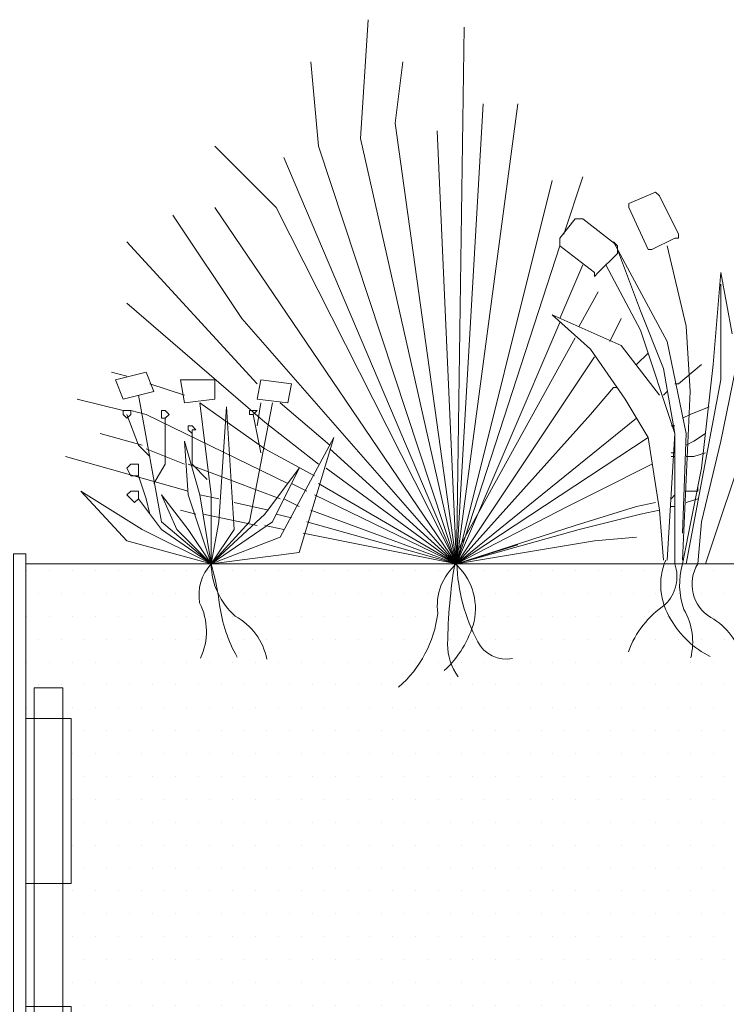
# Model space of a CAD drawing. Units: millimetres. Extents: x -3599 to 42330, y 5331 to 28496.
# Drawn here: x 30765 to 31108, y 8054 to 8532 of the extents above; entities that cross this region are included whole.
import ezdxf

# ---------------------------------------------------------------- set-up
doc = ezdxf.new("R2010")
doc.units = ezdxf.units.MM
doc.layers.get('0').update_dxf_attribs({"lineweight": 9})
doc.layers.add('L_beplantning', color=104, linetype='Continuous', lineweight=15)
doc.layers.add('L_hatch', color=252, linetype='Continuous', lineweight=18, transparency=0.6)

# ---------------------------------------------------------------- blocks, each defined once
blk = doc.blocks.new('*U53')
for points in [[(6, 0), (6, 299.84), (0, 299.84), (0, 0)], [(10, 234.84), (24, 234.84), (24, -215.16), (10, -215.16)], [(6, 139.84), (6, 219.84), (28, 219.84), (28, 139.84)], [(6, 0), (6, 80), (28, 80), (28, 0)]]:
    blk.add_lwpolyline(points, close=True)

msp = doc.modelspace()

# ---------------------------------------------------------------- hatches: boundary and pattern name
at = {"layer": 'L_hatch', "transparency": 33554687}
h = msp.add_hatch(dxfattribs=at)
h.set_pattern_fill('DOTS', color=256, scale=7)
h.set_pattern_definition([(0, (14400, -1359.281), (5.55625, 11.1125), [0, -11.1125])])
h.paths.add_polyline_path([(31500.49, 8267.39), (30768.3, 8267.39), (30768.3, 8192.39), (30772.3, 8192.39), (30772.3, 8207.39), (30786.3, 8207.39), (30786.3, 8192.39), (30790.3, 8192.39), (30790.3, 8122.39), (30786.3, 8122.39), (30786.3, 8042.39), (30790.3, 8042.39), (30790.3, 7972.39), (30786.3, 7972.39), (31500.49, 7972.39)])

# ---------------------------------------------------------------- linework, layer by layer
msp.add_lwpolyline([(30768.3, 8267.39), (31500.49, 8267.39)])
at = {"layer": 'L_beplantning'}
for p, q in [((30930.87, 8473.98), (30934.6, 8531.67)), ((30981.13, 8527.96), (30977.4, 8267.39)), ((30910.4, 8470.26), (30906.68, 8511.2)), ((30947.62, 8481.43), (30951.34, 8511.2)), ((30977.4, 8267.39), (31007.18, 8490.73)), ((30977.4, 8267.39), (30990.43, 8490.73)), ((30977.4, 8267.39), (30947.62, 8481.43)), ((30977.4, 8267.39), (30930.87, 8473.98)), ((30968.1, 8477.7), (30977.4, 8267.39)), ((30889.93, 8440.48), (30860.15, 8470.26)), ((30977.4, 8267.39), (30910.4, 8470.26)), ((30893.65, 8464.67), (30977.4, 8267.39)), ((31029.51, 8427.45), (31038.82, 8455.37)), ((31023.93, 8453.5), (30977.4, 8267.39)), ((31061.15, 8442.34), (31074.18, 8447.92)), ((31076.04, 8446.06), (31074.18, 8447.92)), ((31076.04, 8446.06), (31085.35, 8427.45)), ((30860.15, 8440.48), (30977.4, 8267.39)), ((30977.4, 8267.39), (30889.93, 8440.48)), ((31061.15, 8440.48), (31061.15, 8442.34)), ((31070.46, 8420.01), (31061.15, 8440.48)), ((30873.18, 8386.51), (30839.68, 8436.76)), ((31027.65, 8425.59), (31035.1, 8434.9)), ((31036.96, 8434.9), (31035.1, 8434.9)), ((31038.82, 8434.9), (31036.96, 8434.9)), ((31038.82, 8434.9), (31055.57, 8421.86)), ((31027.65, 8425.59), (31027.65, 8423.73)), ((31083.49, 8425.59), (31072.32, 8420.01)), ((31083.49, 8425.59), (31085.35, 8425.59)), ((31085.35, 8425.59), (31085.35, 8427.45)), ((30880.62, 8354.86), (30817.35, 8423.73)), ((30977.4, 8267.39), (31027.65, 8421.86)), ((31027.65, 8423.73), (31027.65, 8421.86)), ((31044.4, 8408.84), (31027.65, 8421.86)), ((31053.71, 8423.73), (31079.76, 8375.33)), ((31053.71, 8423.73), (31055.57, 8421.86)), ((31055.57, 8420.01), (31055.57, 8421.86)), ((31079.76, 8421.86), (31089.07, 8382.79)), ((31055.57, 8418.14), (31046.26, 8408.84)), ((31055.57, 8420.01), (31066.74, 8390.23)), ((31055.57, 8418.14), (31055.57, 8420.01)), ((31070.46, 8420.01), (31072.32, 8420.01)), ((31027.65, 8386.51), (31038.82, 8412.56)), ((31049.99, 8412.56), (31066.74, 8380.92)), ((31044.4, 8408.84), (31044.4, 8406.97)), ((31044.4, 8406.97), (31046.26, 8408.84)), ((31105.82, 8408.84), (31102.1, 8364.17)), ((31111.4, 8379.06), (31105.82, 8408.84)), ((31105.82, 8403.26), (31105.82, 8356.73)), ((31036.96, 8382.79), (31046.26, 8399.53)), ((30884.35, 8336.26), (30817.35, 8393.95)), ((31042.55, 8371.62), (31023.93, 8388.37)), ((31023.93, 8388.37), (31057.43, 8373.47)), ((31066.74, 8390.23), (31077.91, 8362.31)), ((31118.85, 8390.23), (31105.82, 8326.96)), ((30873.18, 8386.51), (30977.4, 8267.39)), ((30977.4, 8267.39), (31027.65, 8384.64)), ((31051.85, 8375.33), (31057.43, 8386.51)), ((31089.07, 8382.79), (31090.93, 8351.14)), ((31066.74, 8380.92), (31083.49, 8330.67)), ((30977.4, 8272.98), (31035.1, 8377.19)), ((31076.04, 8349.28), (31057.43, 8373.47)), ((31079.76, 8375.33), (31089.07, 8330.67)), ((30977.4, 8267.39), (31044.4, 8367.89)), ((31042.55, 8371.62), (31059.29, 8347.42)), ((31064.88, 8364.17), (31070.46, 8369.75)), ((31085.35, 8354.86), (31096.52, 8364.17)), ((31102.1, 8364.17), (31096.52, 8313.92)), ((30817.35, 8358.59), (30809.9, 8360.45)), ((30826.65, 8360.45), (30811.76, 8356.73)), ((30830.37, 8351.14), (30826.65, 8360.45)), ((31077.91, 8362.31), (31083.49, 8330.67)), ((30811.76, 8356.73), (30815.48, 8347.42)), ((30845.27, 8349.28), (30828.51, 8354.86)), ((30843.4, 8356.73), (30845.27, 8345.56)), ((30860.15, 8356.73), (30843.4, 8356.73)), ((30860.15, 8347.42), (30860.15, 8356.73)), ((30882.48, 8356.73), (30880.62, 8347.42)), ((30897.38, 8354.86), (30882.48, 8356.73)), ((30895.51, 8345.56), (30897.38, 8354.86)), ((31083.49, 8354.86), (31085.35, 8354.86)), ((31105.82, 8356.73), (31089.07, 8267.39)), ((30815.48, 8347.42), (30830.37, 8351.14)), ((30834.1, 8287.87), (30822.93, 8349.28)), ((31042.55, 8339.98), (31053.71, 8353)), ((31053.71, 8353), (31055.57, 8353)), ((31077.91, 8349.28), (31079.76, 8351.14)), ((31090.93, 8351.14), (31087.21, 8269.25)), ((30815.48, 8341.84), (30793.15, 8347.42)), ((30845.27, 8345.56), (30860.15, 8347.42)), ((30884.35, 8323.23), (30852.71, 8345.56)), ((30858.29, 8300.89), (30852.71, 8345.56)), ((30888.07, 8345.56), (30876.9, 8287.87)), ((30880.62, 8347.42), (30895.51, 8345.56)), ((30880.62, 8334.39), (30882.48, 8345.56)), ((30915.98, 8325.09), (30891.79, 8345.56)), ((31059.29, 8347.42), (31070.46, 8328.81)), ((30817.35, 8341.84), (30815.48, 8341.84)), ((30815.48, 8341.84), (30815.48, 8339.98)), ((30815.48, 8339.98), (30817.35, 8338.11)), ((30819.21, 8341.84), (30817.35, 8341.84)), ((30817.35, 8338.11), (30819.21, 8339.98)), ((30822.93, 8325.09), (30817.35, 8339.98)), ((30826.65, 8339.98), (30819.21, 8341.84)), ((30819.21, 8339.98), (30819.21, 8341.84)), ((30895.51, 8306.48), (30826.65, 8339.98)), ((30835.96, 8341.84), (30834.1, 8341.84)), ((30834.1, 8341.84), (30834.1, 8339.98)), ((30834.1, 8339.98), (30834.1, 8338.11)), ((30837.82, 8339.98), (30835.96, 8341.84)), ((30835.96, 8338.11), (30837.82, 8339.98)), ((30862.01, 8287.87), (30865.73, 8343.7)), ((30865.73, 8343.7), (30869.45, 8284.14)), ((30878.76, 8341.84), (30876.9, 8341.84)), ((30876.9, 8341.84), (30876.9, 8339.98)), ((30876.9, 8339.98), (30878.76, 8339.98)), ((30880.62, 8341.84), (30878.76, 8341.84)), ((30878.76, 8339.98), (30880.62, 8341.84)), ((30878.76, 8339.98), (30882.48, 8321.36)), ((30977.4, 8267.39), (31042.55, 8339.98)), ((31087.21, 8338.11), (31090.93, 8339.98)), ((31090.93, 8339.98), (31100.24, 8343.7)), ((31122.57, 8339.98), (31098.37, 8267.39)), ((30834.1, 8338.11), (30835.96, 8338.11)), ((30835.96, 8315.78), (30835.96, 8338.11)), ((30848.99, 8334.39), (30847.12, 8334.39)), ((30847.12, 8334.39), (30847.12, 8332.53)), ((30850.85, 8332.53), (30848.99, 8334.39)), ((30910.4, 8315.78), (30884.35, 8336.26)), ((30977.4, 8267.39), (31064.88, 8338.11)), ((31081.63, 8334.39), (31083.49, 8334.39)), ((30824.79, 8325.09), (30804.32, 8330.67)), ((30847.12, 8332.53), (30848.99, 8330.67)), ((30848.99, 8330.67), (30848.99, 8332.53)), ((30848.99, 8332.53), (30850.85, 8332.53)), ((30848.99, 8330.67), (30848.99, 8315.78)), ((31083.49, 8330.67), (31079.76, 8269.25)), ((31083.49, 8330.67), (31083.49, 8267.39)), ((31089.07, 8330.67), (31087.21, 8282.28)), ((31092.79, 8326.96), (31098.37, 8330.67)), ((30828.51, 8319.51), (30822.93, 8325.09)), ((30852.71, 8300.89), (30845.27, 8326.96)), ((30845.27, 8326.96), (30847.12, 8300.89)), ((30917.85, 8328.81), (30891.79, 8280.43)), ((30901.09, 8272.98), (30917.85, 8328.81)), ((30977.4, 8267.39), (31070.46, 8328.81)), ((31070.46, 8328.81), (31076.04, 8293.45)), ((31089.07, 8325.09), (31092.79, 8326.96)), ((31105.82, 8326.96), (31096.52, 8287.87)), ((30845.27, 8315.78), (30826.65, 8323.23)), ((30908.54, 8310.2), (30884.35, 8323.23)), ((30977.4, 8267.39), (30915.98, 8323.23)), ((31081.63, 8321.36), (31083.49, 8321.36)), ((31092.79, 8319.51), (31098.37, 8321.36)), ((30847.12, 8302.76), (30787.57, 8319.51)), ((30819.21, 8315.78), (30817.35, 8313.92)), ((30821.07, 8315.78), (30819.21, 8315.78)), ((30822.93, 8315.78), (30821.07, 8315.78)), ((30822.93, 8313.92), (30822.93, 8315.78)), ((30830.37, 8306.48), (30835.96, 8315.78)), ((30891.79, 8299.03), (30847.12, 8315.78)), ((30848.99, 8315.78), (30856.43, 8308.34)), ((31046.26, 8302.76), (31072.32, 8315.78)), ((31081.63, 8319.51), (31083.49, 8319.51)), ((31089.07, 8319.51), (31092.79, 8319.51)), ((30817.35, 8313.92), (30819.21, 8310.2)), ((30822.93, 8310.2), (30822.93, 8313.92)), ((30884.35, 8291.59), (30901.09, 8313.92)), ((30901.09, 8313.92), (30888.07, 8287.87)), ((30977.4, 8267.39), (30914.13, 8313.92)), ((31096.52, 8313.92), (31087.21, 8267.39)), ((30819.21, 8310.2), (30821.07, 8310.2)), ((30821.07, 8310.2), (30822.93, 8310.2)), ((30826.65, 8299.03), (30822.93, 8310.2)), ((30904.82, 8302.76), (30897.38, 8306.48)), ((30977.4, 8267.39), (30910.4, 8306.48)), ((30824.79, 8284.14), (30795.01, 8302.76)), ((30795.01, 8302.76), (30817.35, 8278.56)), ((30819.21, 8302.76), (30817.35, 8300.89)), ((30817.35, 8300.89), (30819.21, 8299.03)), ((30821.07, 8302.76), (30819.21, 8302.76)), ((30822.93, 8302.76), (30821.07, 8302.76)), ((30822.93, 8300.89), (30822.93, 8302.76)), ((30822.93, 8299.03), (30822.93, 8300.89)), ((30847.12, 8284.14), (30834.1, 8300.89)), ((30834.1, 8300.89), (30841.54, 8284.14)), ((30858.29, 8267.39), (30847.12, 8300.89)), ((30862.01, 8299.03), (30852.71, 8300.89)), ((30852.71, 8300.89), (30858.29, 8267.39)), ((30858.29, 8300.89), (30858.29, 8267.39)), ((30977.4, 8267.39), (30908.54, 8300.89)), ((31031.37, 8295.31), (31046.26, 8302.76)), ((31081.63, 8299.03), (31083.49, 8300.89)), ((31089.07, 8302.76), (31094.65, 8302.76)), ((31094.65, 8302.76), (31094.65, 8304.62)), ((30819.21, 8299.03), (30821.07, 8297.18)), ((30821.07, 8297.18), (30822.93, 8299.03)), ((30834.1, 8284.14), (30822.93, 8299.03)), ((30828.51, 8291.59), (30826.65, 8299.03)), ((30886.21, 8293.45), (30869.45, 8297.18)), ((30901.09, 8295.31), (30893.65, 8299.03)), ((31064.88, 8295.31), (31074.18, 8297.18)), ((31089.07, 8297.18), (31094.65, 8299.03)), ((30850.85, 8291.59), (30843.4, 8293.45)), ((30880.62, 8286), (30854.57, 8291.59)), ((30858.29, 8267.39), (30884.35, 8291.59)), ((30897.38, 8289.73), (30889.93, 8291.59)), ((30977.4, 8267.39), (30906.68, 8293.45)), ((30977.4, 8267.39), (31031.37, 8295.31)), ((31035.1, 8286), (31064.88, 8295.31)), ((31036.96, 8284.14), (31066.74, 8291.59)), ((31066.74, 8291.59), (31076.04, 8293.45)), ((31076.04, 8293.45), (31077.91, 8269.25)), ((31081.63, 8295.31), (31083.49, 8295.31)), ((30858.29, 8267.39), (30834.1, 8287.87)), ((30862.01, 8287.87), (30858.29, 8267.39)), ((30876.9, 8287.87), (30858.29, 8267.39)), ((30888.07, 8287.87), (30858.29, 8267.39)), ((30977.4, 8267.39), (30904.82, 8287.87)), ((31096.52, 8287.87), (31094.65, 8267.39)), ((30824.79, 8284.14), (30858.29, 8267.39)), ((30858.29, 8267.39), (30834.1, 8284.14)), ((30858.29, 8267.39), (30841.54, 8284.14)), ((30847.12, 8284.14), (30858.29, 8267.39)), ((30858.29, 8267.39), (30869.45, 8284.14)), ((30893.65, 8284.14), (30884.35, 8286)), ((30977.4, 8267.39), (30902.96, 8282.28)), ((30977.4, 8267.39), (31035.1, 8286)), ((30977.4, 8267.39), (31036.96, 8284.14)), ((30858.29, 8267.39), (30817.35, 8278.56)), ((30891.79, 8280.43), (30858.29, 8267.39)), ((30977.4, 8267.39), (31044.4, 8278.56)), ((31044.4, 8278.56), (31064.88, 8280.43)), ((30858.29, 8267.39), (30901.09, 8272.98)), ((31007.18, 8276.7), (30977.4, 8267.39))]:
    msp.add_line(p, q, dxfattribs=at)
for centre, radius, start, end in [((30874.46, 8252.32), 22.1, 137.0121, 190.1513), ((30736.86, 8232.17), 126.44, 6.9302, 16.1754), ((30892.99, 8268), 34.7, 181.005, 228.5269), ((30995.37, 8246.96), 27.26, 130.7025, 187.6134), ((31228.53, 8225.26), 255.42, 170.423, 179.2826), ((30957.16, 8245.51), 29.49, 348.0361, 48.5774), ((31065.43, 8270.65), 87.88, 181.9723, 207.8631), ((31107.53, 8257.23), 30.9, 157.0852, 212.9891), ((31065.5, 8261.19), 19.03, 314.4445, 19.0042), ((31122.75, 8257.35), 36.93, 164.2245, 199.1877), ((31110.58, 8257.47), 18.76, 148.071, 239.0479), ((30825.6, 8234.61), 30.42, 334.7766, 27.0105), ((30934.68, 8257.64), 73.02, 188.0393, 209.0638), ((31105.19, 8208.53), 47.15, 124.013, 159.9178), ((31061.37, 8229.5), 30.8, 345.4636, 30.6703), ((30855.53, 8215.3), 30.37, 11.0836, 61.5323), ((30911.56, 8250.48), 57.24, 311.3112, 352.8465), ((30937.61, 8252.54), 50.15, 312.4619, 344.8098), ((31120.54, 8262.5), 44.76, 209.5751, 243.6445), ((31086.45, 8214.68), 30.37, 11.0836, 61.5323), ((31001.82, 8237.09), 15.97, 208.0784, 280.1535), ((30999.06, 8228.13), 25.95, 179.2647, 216.8039)]:
    msp.add_arc(centre, radius, start, end, dxfattribs=at)

# ---------------------------------------------------------------- block references
msp.add_blockref('*U53', (30762.3, 7972.39))

doc.saveas('drawing.dxf')
